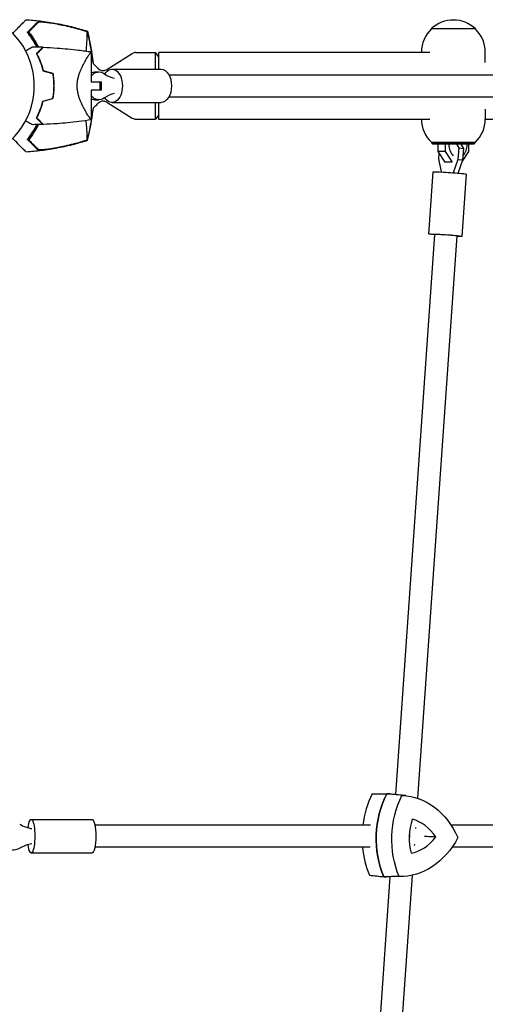
# Model space of a CAD drawing. Units: millimetres. Extents: x -4255 to 5809, y -4233 to 5021.
# Drawn here: x 43 to 379, y 1863 to 2573 of the extents above; entities that cross this region are included whole.
import ezdxf

# ---------------------------------------------------------------- set-up
doc = ezdxf.new("R2010")
doc.units = ezdxf.units.MM
doc.header["$LTSCALE"] = 20
doc.layers.add('2d', color=230, linetype='Continuous')

msp = doc.modelspace()

# ---------------------------------------------------------------- linework, layer by layer
at = {"layer": '2d'}
for p, q in [((371.87, 2566.01), (339.87, 2566.01)), ((95.1, 2528), (95.1, 2549.5)), ((127.19, 2549), (141.31, 2549)), ((141.31, 2537), (141.31, 2549)), ((143.6, 2545.95), (141.31, 2549)), ((143.6, 2537), (143.6, 2549.15)), ((338.83, 2549.15), (143.6, 2549.15)), ((332.87, 2549.15), (332.87, 2549.34)), ((378.87, 2541.84), (378.87, 2549.34)), ((106.17, 2536.76), (124.54, 2548.24)), ((97.47, 2535), (100.56, 2535)), ((110.03, 2537), (145.41, 2537)), ((94.83, 2528), (102.39, 2528)), ((101.39, 2522), (101.39, 2528)), ((102.39, 2522), (102.39, 2528)), ((150.94, 2533), (1297.35, 2533)), ((85.04, 2522), (85.04, 2522)), ((102.39, 2522), (94.83, 2522)), ((95.1, 2500.5), (95.1, 2522)), ((97.47, 2515), (100.56, 2515)), ((106.17, 2513.24), (124.54, 2501.76)), ((150.94, 2517), (1297.35, 2517)), ((110.03, 2513), (145.41, 2513)), ((141.31, 2501), (141.31, 2513)), ((143.6, 2500.85), (143.6, 2513)), ((378.87, 2508.16), (378.87, 2500.96)), ((127.19, 2501), (141.31, 2501)), ((143.6, 2504.05), (141.31, 2501)), ((338.83, 2500.85), (143.6, 2500.85)), ((485.53, 2500.85), (378.87, 2500.85)), ((340.02, 2484.29), (371.72, 2484.29)), ((340.12, 2483.99), (371.62, 2483.99)), ((341.12, 2482.99), (340.12, 2483.99)), ((370.62, 2482.99), (341.12, 2482.99)), ((344.67, 2484.29), (344.67, 2483.99)), ((344.67, 2482.99), (344.67, 2477.61)), ((349.94, 2477.61), (344.67, 2477.61)), ((344.67, 2477.61), (349.69, 2469.99)), ((349.94, 2484.29), (349.94, 2483.99)), ((349.94, 2482.99), (349.94, 2477.61)), ((349.94, 2477.61), (354.93, 2470.03)), ((357.28, 2484.29), (357.46, 2483.99)), ((358.07, 2482.99), (359.77, 2480.2)), ((359.77, 2480.2), (359.19, 2471.94)), ((359.77, 2480.2), (363.37, 2479.84)), ((360.84, 2483.99), (360.66, 2484.29)), ((363.37, 2479.84), (361.45, 2482.99)), ((362.44, 2470.6), (367.06, 2477.61)), ((362.79, 2471.58), (363.37, 2479.84)), ((367.06, 2483.99), (367.06, 2484.29)), ((367.06, 2477.61), (367.06, 2482.99)), ((370.62, 2482.99), (371.62, 2483.99)), ((345.37, 2472.44), (345.63, 2476.15)), ((347.37, 2462.93), (345.37, 2472.44)), ((359.19, 2471.94), (355.81, 2462.39)), ((359.19, 2471.94), (362.79, 2471.58)), ((359.43, 2462.09), (362.79, 2471.58)), ((354.63, 2469.99), (349.69, 2469.99)), ((338.31, 2418.15), (341.43, 2463.02)), ((362.25, 2416.48), (365.37, 2461.35)), ((342.3, 2417.87), (314.2, 2014.04)), ((358.26, 2416.76), (330.06, 2011.38)), ((321.6, 2013.24), (310.96, 2014.39)), ((51.73, 1996), (95.64, 1996)), ((296.06, 1992), (97.59, 1992)), ((328.59, 1990.32), (328.53, 1989.45)), ((508.82, 1992), (354.23, 1992)), ((295.96, 1976), (97.59, 1976)), ((327.75, 1978.24), (327.69, 1977.29)), ((508.72, 1976), (354.85, 1976)), ((51.73, 1972), (95.64, 1972)), ((310.08, 1954.8), (282.03, 1551.52)), ((326.2, 1955.84), (297.99, 1550.41)), ((318.12, 1954.9), (307.41, 1954.76))]:
    msp.add_line(p, q, dxfattribs=at)
for centre, radius, start, end in [((355.87, 2549.48), 23, 45.92079, 134.07921), ((0, 2525), 54, 130.49275, 49.5072), ((355.87, 2549.34), 23, 133.56131, 180), ((355.87, 2549.34), 23, 0, 46.43869), ((2.17, 2525), 61.11, 27.20664, 32.93626), ((2.17, 2525), 61.11, 24.40425, 24.61719), ((127.19, 2544), 5, 90, 122), ((2.17, 2525), 61.11, 9.69719, 9.90444), ((84.31, 2525), 20, 39.79182, 53.26765), ((103.52, 2541), 5, 219.79182, 302), ((2.17, 2525), 61.11, 350.09556, 350.30281), ((103.52, 2509), 5, 58, 140.20818), ((84.31, 2525), 20, 306.73364, 320.20818), ((2.17, 2525), 61.11, 335.38281, 335.59575), ((127.19, 2506), 5, 238, 270), ((355.87, 2500.96), 23, 180.27641, 226.43869), ((355.87, 2500.96), 23, 313.56131, 0), ((2.17, 2525), 61.11, 327.06374, 332.79336)]:
    msp.add_arc(centre, radius, start, end, dxfattribs=at)
at = {"layer": '2d', "extrusion": (0, 0, -1)}
for centre, major_axis, ratio, start_param, end_param in [((100.56, 2525), (0, 10), 0.78631, -0.767787, 0.519636), ((97.47, 2525), (0, 10), 0.78631, -0.306451, 0), ((110.03, 2525), (0, 12), 0.617832, -0.787969, 1.570796), ((145.41, 2525), (0, 12), 0.617832, 0, 1.570796), ((110.03, 2525), (0, -12), 0.617832, -1.570796, 0.787969), ((145.41, 2525), (0, -12), 0.617832, -1.570796, 0), ((100.56, 2525), (0, -10), 0.78631, -0.519636, 0.767787), ((97.47, 2525), (0, -10), 0.78631, 0, 0.306451), ((353.4, 2462.18), (-11.97, 0.83), 0.031482, 0, 2.333838), ((353.4, 2462.18), (11.97, -0.83), 0.031482, -0.807755, 0), ((350.28, 2417.31), (-11.97, 0.83), 0.031482, -0.841069, 2.333838), ((350.28, 2417.31), (11.97, -0.83), 0.031482, -0.807755, 0.841069), ((349.07, 1983.49), (2.81, 59.86), 0.813625, -2.1089, -1.063048), ((305.77, 1954.71), (2.81, 59.86), 0.813625, -0.014505, 0.048889), ((359.76, 1982.99), (2.78, 59.22), 0.813625, -2.102615, -1.069333), ((316.46, 1954.2), (2.78, 59.22), 0.813625, -0.00822, 1.025062), ((51.73, 1984), (0, 12), 0.218469, -1.038428, 1.570796), ((95.64, 1984), (0, 12), 0.218469, 0, 1.570796), ((38.61, 1984), (0, -10), 0.975844, -0.519636, 1.266104), ((51.73, 1984), (0, -12), 0.218469, -1.570796, 1.038428), ((95.64, 1984), (0, -12), 0.218469, -1.570796, 0), ((318.54, 2014.16), (-2.78, -59.22), 0.813625, -1.055418, -0.022135), ((320.13, 1984), (0, -8), 0.506528, -1.698571, -1.341189), ((307.84, 2014.67), (-2.81, -59.86), 0.813625, -0.048889, -0.015851)]:
    msp.add_ellipse(centre, major_axis=major_axis, ratio=ratio, start_param=start_param, end_param=end_param, dxfattribs=at)
at = {"layer": '2d'}
for centre, major_axis, ratio, start_param, end_param in [((115.21, 2557.56), (0, -27.51), 0.78631, -0.519636, -0.168974), ((115.21, 2492.44), (0, 27.51), 0.78631, 0.168974, 0.519636), ((359.25, 2482.99), (0, -10), 0.658375, -1.570796, -0.545419), ((359.25, 2482.99), (0, 10), 0.658375, -2.53355, -1.570796), ((350.28, 2417.31), (7.98, -0.56), 0.031482, 0, 3.141593), ((338.37, 1983.99), (-2.78, -59.22), 0.813625, -2.07226, -1.668124), ((349.07, 1983.49), (-2.81, -59.86), 0.813625, -2.078544, -1.032693), ((305.77, 1954.71), (2.81, 59.86), 0.813625, -0.048889, 0.014505), ((354.13, 1983.15), (-1.73, -36.87), 0.813625, -1.894963, -1.216274), ((319.49, 1960.12), (1.73, 36.87), 0.813625, -0.847766, -0.169076), ((56.79, 2016.56), (0, -27.51), 0.975844, -0.519636, -0.168974), ((321.15, 2008.09), (-1.73, -36.87), 0.813625, 0.199432, 0.878121), ((56.79, 1951.44), (0, 27.51), 0.975844, 0.168974, 0.519636), ((338.37, 1983.99), (-2.78, -59.22), 0.813625, -1.397323, -1.038977), ((307.84, 2014.67), (-2.81, -59.86), 0.813625, 0.015851, 0.048889)]:
    msp.add_ellipse(centre, major_axis=major_axis, ratio=ratio, start_param=start_param, end_param=end_param, dxfattribs=at)
for points, knots in [([(48.14, 2572.7), (48.13, 2572.7), (48.11, 2572.68), (47.96, 2572.53), (47.73, 2572.29), (47.15, 2571.72), (46.88, 2571.45), (46.44, 2571.01), (46.31, 2570.87), (45.96, 2570.53), (45.71, 2570.28), (44.46, 2569.03), (43.41, 2567.98), (41.05, 2565.62), (39.79, 2564.35), (38.4, 2562.97)], [68.15053, 68.15053, 68.15053, 68.15053, 74.539557, 74.539557, 90.05801, 90.05801, 99.886322, 99.886322, 103.926784, 103.926784, 109.747848, 109.747848, 119.486262, 119.486262, 128.321381, 128.321381, 128.321381, 128.321381]), ([(48.14, 2572.7), (51.46, 2572.5), (54.78, 2572.2), (62.09, 2571.33), (66.08, 2570.73), (74.01, 2569.25), (77.97, 2568.37), (85.34, 2566.47), (88.78, 2565.48), (92.18, 2564.39)], [0, 0, 0, 0, 10.003757, 10.003757, 22.094247, 22.094247, 34.223002, 34.223002, 44.953212, 44.953212, 44.953212, 44.953212]), ([(49.58, 2564.25), (50.44, 2565.1), (51.22, 2565.89), (52.65, 2567.32), (53.29, 2567.96), (54.13, 2568.8), (54.39, 2569.06), (54.85, 2569.52), (55.06, 2569.73), (55.32, 2569.99), (55.41, 2570.08), (55.57, 2570.24), (55.81, 2570.47), (56.02, 2570.69), (56.15, 2570.82)], [0.00044761, 0.00044761, 0.00044761, 0.00044761, 0.00583385, 0.00583385, 0.0112201, 0.0112201, 0.01391322, 0.01391322, 0.01660634, 0.01660634, 0.0179529, 0.0179529, 0.01929947, 0.02199259, 0.02199259, 0.02199259, 0.02199259]), ([(56.63, 2570.59), (56.49, 2570.45), (56.35, 2570.31), (56.03, 2570), (55.87, 2569.83), (55.49, 2569.45), (55.27, 2569.23), (54.91, 2568.87), (54.78, 2568.74), (54.52, 2568.48), (54.38, 2568.34), (53.67, 2567.63), (53.03, 2566.99), (51.95, 2565.92), (51.58, 2565.54), (50.8, 2564.76), (50.39, 2564.35), (49.97, 2563.93)], [0.00809485, 0.00809485, 0.00809485, 0.00809485, 0.01071053, 0.01071053, 0.01332621, 0.01332621, 0.01594188, 0.01594188, 0.01724972, 0.01724972, 0.01855756, 0.01855756, 0.02378892, 0.02378892, 0.02640459, 0.02640459, 0.02902027, 0.02902027, 0.02902027, 0.02902027]), ([(56.15, 2570.82), (56.23, 2570.9), (56.38, 2570.96), (56.79, 2571.06), (57.05, 2571.1), (57.67, 2571.14), (58.02, 2571.15), (58.79, 2571.15), (59.2, 2571.14), (60.09, 2571.09), (60.55, 2571.06), (61.52, 2570.97), (62.01, 2570.92), (63.03, 2570.8), (63.55, 2570.74), (64.6, 2570.59), (65.13, 2570.51), (65.66, 2570.43)], [0, 0, 0, 0, 0.00159546, 0.00159546, 0.00319093, 0.00319093, 0.00478639, 0.00478639, 0.00638186, 0.00638186, 0.00797732, 0.00797732, 0.00957279, 0.00957279, 0.01116825, 0.01116825, 0.01276372, 0.01276372, 0.01276372, 0.01276372]), ([(62.9, 2570.73), (62.14, 2570.82), (61.42, 2570.88), (60.4, 2570.94), (60.07, 2570.96), (59.44, 2570.98), (59.14, 2570.98), (58.58, 2570.97), (58.31, 2570.96), (57.83, 2570.93), (57.61, 2570.91), (57.22, 2570.84), (57.06, 2570.8), (56.79, 2570.71), (56.69, 2570.65), (56.63, 2570.59)], [0.00402629, 0.00402629, 0.00402629, 0.00402629, 0.006438858, 0.006438858, 0.007645141, 0.007645141, 0.008851425, 0.008851425, 0.010057709, 0.010057709, 0.011263993, 0.011263993, 0.012470277, 0.012470277, 0.01367656, 0.01367656, 0.01367656, 0.01367656]), ([(89.36, 2564.86), (85.03, 2566.15), (80.65, 2567.29), (71.83, 2569.25), (67.37, 2570.08), (62.9, 2570.73)], [0.00034646, 0.00034646, 0.00034646, 0.00034646, 0.01390433, 0.01390433, 0.0274622, 0.0274622, 0.0274622, 0.0274622]), ([(65.66, 2570.43), (69.67, 2569.78), (73.68, 2568.99), (81.61, 2567.16), (85.54, 2566.12), (89.44, 2564.95)], [0.01683326, 0.01683326, 0.01683326, 0.01683326, 0.02903503, 0.02903503, 0.0412368, 0.0412368, 0.0412368, 0.0412368]), ([(49.18, 2563.85), (49.18, 2563.85), (49.18, 2563.85), (49.18, 2563.85), (49.19, 2563.86), (49.22, 2563.83), (49.35, 2563.7), (49.44, 2563.6), (49.68, 2563.33), (49.82, 2563.16), (50.16, 2562.76), (50.34, 2562.53), (50.74, 2562.04), (50.96, 2561.76), (51.43, 2561.14), (51.68, 2560.8), (52.19, 2560.09), (52.46, 2559.72), (52.97, 2558.97), (53.22, 2558.59), (53.46, 2558.23)], [42.710173, 42.710173, 42.710173, 42.710173, 42.721735, 42.721735, 42.721735, 44.043288, 44.043288, 45.364841, 45.364841, 46.686393, 46.686393, 48.007946, 48.007946, 49.343611, 49.343611, 50.679275, 50.679275, 52.014939, 52.014939, 53.324454, 53.324454, 53.324454, 53.324454]), ([(55.81, 2552.96), (55.39, 2553.77), (54.97, 2554.56), (53.74, 2556.73), (52.91, 2558.07), (51.21, 2560.61), (50.34, 2561.79), (49.49, 2562.9)], [0.13307888, 0.13307888, 0.13307888, 0.13307888, 0.13610407, 0.13610407, 0.14154599, 0.14154599, 0.14698792, 0.14698792, 0.14698792, 0.14698792]), ([(49.97, 2563.93), (50.84, 2562.82), (51.71, 2561.64), (53.43, 2559.13), (54.27, 2557.8), (55.5, 2555.69), (55.9, 2554.96), (56.51, 2553.8), (56.73, 2553.37), (56.95, 2552.93)], [0.06748992, 0.06748992, 0.06748992, 0.06748992, 0.07316895, 0.07316895, 0.07884797, 0.07884797, 0.08168748, 0.08168748, 0.08330906, 0.08330906, 0.08330906, 0.08330906]), ([(89.44, 2564.95), (89.97, 2564.79), (90.51, 2564.63), (91.42, 2564.35), (91.8, 2564.23), (92.18, 2564.11)], [53.448624, 53.448624, 53.448624, 53.448624, 55.126731, 55.126731, 56.314227, 56.314227, 56.314227, 56.314227]), ([(91.36, 2550.05), (91.51, 2551.6), (91.64, 2553.05), (91.87, 2556), (91.95, 2557.44), (92.07, 2560.53), (92.07, 2561.92), (92.06, 2562.79), (92.06, 2562.8), (92.05, 2563.03), (92.05, 2563.16), (92.07, 2563.51), (92.08, 2563.69), (92.1, 2563.91), (92.1, 2563.96), (92.11, 2564.02)], [119.298679, 119.298679, 119.298679, 119.298679, 124.986527, 124.986527, 131.820078, 131.820078, 141.992223, 141.992223, 142.145333, 142.145333, 144.802533, 144.802533, 148.387893, 148.387893, 149.951129, 149.951129, 149.951129, 149.951129]), ([(92.18, 2564.11), (92.18, 2564.24), (92.19, 2564.32), (92.19, 2564.38), (92.18, 2564.39), (92.18, 2564.39)], [93.444512, 93.444512, 93.444512, 93.444512, 98.274791, 98.274791, 100.286186, 100.286186, 100.286186, 100.286186]), ([(92.19, 2564.38), (92.85, 2561.73), (93.46, 2559.03), (94.56, 2553.5), (95.05, 2550.67), (95.79, 2545.55), (96.07, 2543.28), (96.3, 2541.01)], [0, 0, 0, 0, 8.533675, 8.533675, 17.279843, 17.279843, 24.174626, 24.174626, 24.174626, 24.174626]), ([(47.72, 2550.27), (48.27, 2550.59), (48.79, 2550.89), (49.87, 2551.51), (50.42, 2551.82), (51.12, 2552.23), (51.33, 2552.35), (51.71, 2552.57), (51.87, 2552.66), (52.14, 2552.82), (52.24, 2552.88), (52.35, 2552.94), (52.38, 2552.96), (52.41, 2552.98), (52.42, 2552.98), (52.44, 2552.99), (52.45, 2553), (52.47, 2553.01), (52.47, 2553.01), (52.47, 2553.01)], [0.00451482, 0.00451482, 0.00451482, 0.00451482, 0.00757315, 0.00757315, 0.01135972, 0.01135972, 0.013253, 0.013253, 0.01514629, 0.01514629, 0.01703958, 0.01703958, 0.01798622, 0.01798622, 0.01893286, 0.01893286, 0.02271944, 0.02271944, 0.03029258, 0.03029258, 0.03029258, 0.03029258]), ([(60.1, 2552.83), (60.1, 2552.83), (60.1, 2552.83), (60.09, 2552.82), (60.09, 2552.82), (60.08, 2552.81), (60.07, 2552.81), (60.07, 2552.8), (60.06, 2552.79), (60.06, 2552.79), (60.05, 2552.79), (60.01, 2552.74), (59.91, 2552.64), (59.67, 2552.4), (59.57, 2552.3), (59.35, 2552.08), (59.22, 2551.95), (58.81, 2551.54), (58.49, 2551.22), (57.4, 2550.13), (56.52, 2549.25), (55.5, 2548.23)], [0.0274582, 0.0274582, 0.0274582, 0.0274582, 0.03088331, 0.03088331, 0.03430842, 0.03430842, 0.03602097, 0.03602097, 0.03687725, 0.03687725, 0.03773353, 0.03773353, 0.04115863, 0.04115863, 0.04287119, 0.04287119, 0.04458374, 0.04458374, 0.04800885, 0.04800885, 0.05485906, 0.05485906, 0.05485906, 0.05485906]), ([(60.39, 2552.82), (60.39, 2552.82), (60.39, 2552.82), (60.38, 2552.81), (60.38, 2552.81), (60.37, 2552.8), (60.36, 2552.79), (60.36, 2552.79), (60.35, 2552.78), (60.35, 2552.78), (60.34, 2552.77), (60.3, 2552.73), (60.19, 2552.62), (59.95, 2552.38), (59.85, 2552.28), (59.62, 2552.05), (59.49, 2551.93), (59.08, 2551.51), (58.75, 2551.18), (57.66, 2550.09), (56.77, 2549.2), (55.75, 2548.18)], [0.02748902, 0.02748902, 0.02748902, 0.02748902, 0.03088582, 0.03088582, 0.03431758, 0.03431758, 0.03603346, 0.03603346, 0.0368914, 0.0368914, 0.03774934, 0.03774934, 0.0411811, 0.0411811, 0.04289698, 0.04289698, 0.04461285, 0.04461285, 0.04804461, 0.04804461, 0.05490813, 0.05490813, 0.05490813, 0.05490813]), ([(60.39, 2552.82), (63.72, 2552.7), (67.05, 2552.52), (75.58, 2551.91), (80.78, 2551.41), (87.48, 2550.58), (89.01, 2550.38), (91.29, 2550.06), (92.06, 2549.96), (93.2, 2549.79), (93.58, 2549.73), (94.15, 2549.65), (94.34, 2549.62), (94.62, 2549.57), (94.72, 2549.56), (94.86, 2549.54), (94.91, 2549.53), (94.98, 2549.52), (95, 2549.51), (95.04, 2549.51), (95.05, 2549.51), (95.07, 2549.5), (95.07, 2549.5), (95.08, 2549.5)], [0, 0, 0, 0, 10.001335, 10.001335, 25.652133, 25.652133, 30.268367, 30.268367, 32.576984, 32.576984, 33.731355, 33.731355, 34.308549, 34.308549, 34.597147, 34.597147, 34.741445, 34.741445, 34.813595, 34.813595, 34.84967, 34.84967, 34.862298, 34.862298, 34.862298, 34.862298]), ([(84.85, 2525), (84.85, 2525.94), (84.91, 2526.87), (85.07, 2528.23), (85.13, 2528.69), (85.29, 2529.58), (85.38, 2530.03), (85.67, 2531.34), (85.9, 2532.18), (86.42, 2533.81), (86.69, 2534.59), (87.28, 2536.11), (87.6, 2536.85), (88.23, 2538.25), (88.55, 2538.92), (89.51, 2540.85), (90.15, 2542.03), (90.92, 2543.39), (91.08, 2543.65), (91.38, 2544.17), (91.52, 2544.42), (91.96, 2545.14), (92.23, 2545.59), (93.02, 2546.84), (93.49, 2547.55), (93.98, 2548.25), (94.07, 2548.38), (94.24, 2548.62), (94.33, 2548.73), (94.55, 2549.04), (94.68, 2549.19), (94.89, 2549.42), (94.97, 2549.48), (95.05, 2549.51), (95.07, 2549.5), (95.09, 2549.5), (95.1, 2549.5), (95.1, 2549.5), (95.1, 2549.5), (95.1, 2549.5)], [0, 0, 0, 0, 0.00278347, 0.00278347, 0.0041752, 0.0041752, 0.00556694, 0.00556694, 0.0083504, 0.0083504, 0.01113387, 0.01113387, 0.01391734, 0.01391734, 0.01670081, 0.01670081, 0.02226775, 0.02226775, 0.02365948, 0.02365948, 0.02505121, 0.02505121, 0.02783468, 0.02783468, 0.03340162, 0.03340162, 0.03479335, 0.03479335, 0.03618509, 0.03618509, 0.03896855, 0.03896855, 0.04175202, 0.04175202, 0.04314376, 0.04314376, 0.04453549, 0.04453549, 0.04453807, 0.04453807, 0.04453807, 0.04453807]), ([(55.5, 2548.23), (55.92, 2547.46), (56.34, 2546.62), (57.18, 2544.81), (57.59, 2543.84), (58.2, 2542.29), (58.39, 2541.76), (58.78, 2540.66), (58.96, 2540.09), (59.49, 2538.37), (59.82, 2537.18), (60.1, 2535.93)], [0, 0, 0, 0, 0.00404768, 0.00404768, 0.00809536, 0.00809536, 0.0101192, 0.0101192, 0.01214304, 0.01214304, 0.01619072, 0.01619072, 0.01619072, 0.01619072]), ([(55.75, 2548.18), (56.16, 2547.42), (56.57, 2546.59), (57.39, 2544.81), (57.8, 2543.86), (58.59, 2541.83), (58.97, 2540.74), (59.66, 2538.49), (59.98, 2537.31), (60.26, 2536.09)], [0, 0, 0, 0, 0.0039809, 0.0039809, 0.00796179, 0.00796179, 0.01194269, 0.01194269, 0.01592358, 0.01592358, 0.01592358, 0.01592358]), ([(67.1, 2534), (67.37, 2532.55), (67.58, 2531.08), (67.79, 2528.83), (67.84, 2528.07), (67.89, 2526.93), (67.91, 2526.54), (67.92, 2525.77), (67.93, 2525.39), (67.93, 2525)], [0, 0, 0, 0, 0.004575061, 0.004575061, 0.006862592, 0.006862592, 0.008006357, 0.008006357, 0.009150122, 0.009150122, 0.009150122, 0.009150122]), ([(67.27, 2534.16), (67.55, 2532.69), (67.76, 2531.19), (67.98, 2528.9), (68.04, 2528.13), (68.09, 2526.96), (68.11, 2526.57), (68.12, 2525.79), (68.13, 2525.39), (68.13, 2525)], [0, 0, 0, 0, 0.004659396, 0.004659396, 0.006989095, 0.006989095, 0.008153944, 0.008153944, 0.009318793, 0.009318793, 0.009318793, 0.009318793]), ([(67.93, 2525), (67.93, 2523.46), (67.86, 2521.94), (67.65, 2519.69), (67.56, 2518.94), (67.35, 2517.46), (67.23, 2516.72), (67.1, 2516)], [0.009150117, 0.009150117, 0.009150117, 0.009150117, 0.013725915, 0.013725915, 0.016013815, 0.016013815, 0.018301714, 0.018301714, 0.018301714, 0.018301714]), ([(68.13, 2525), (68.13, 2523.43), (68.05, 2521.88), (67.84, 2519.59), (67.75, 2518.83), (67.54, 2517.33), (67.41, 2516.58), (67.27, 2515.84)], [0.009318793, 0.009318793, 0.009318793, 0.009318793, 0.013978791, 0.013978791, 0.016308789, 0.016308789, 0.018638788, 0.018638788, 0.018638788, 0.018638788]), ([(95.1, 2500.5), (95.1, 2500.5), (95.1, 2500.5), (95.1, 2500.5), (95.09, 2500.5), (95.07, 2500.5), (95.05, 2500.49), (94.99, 2500.51), (94.96, 2500.53), (94.88, 2500.59), (94.84, 2500.64), (94.58, 2500.92), (94.28, 2501.31), (93.79, 2502.01), (93.69, 2502.17), (93.47, 2502.48), (93.36, 2502.65), (93.01, 2503.18), (92.77, 2503.57), (92.24, 2504.4), (91.96, 2504.85), (91.53, 2505.58), (91.38, 2505.83), (91.08, 2506.34), (90.93, 2506.61), (90.16, 2507.95), (89.52, 2509.13), (88.55, 2511.07), (88.23, 2511.74), (87.6, 2513.15), (87.29, 2513.88), (86.7, 2515.39), (86.42, 2516.18), (85.91, 2517.81), (85.67, 2518.66), (85.28, 2520.4), (85.13, 2521.29), (84.96, 2522.66), (84.92, 2523.12), (84.88, 2523.83), (84.87, 2524.06), (84.85, 2524.53), (84.85, 2524.76), (84.85, 2525)], [0.13373659, 0.13373659, 0.13373659, 0.13373659, 0.13375945, 0.13375945, 0.13515596, 0.13515596, 0.13655247, 0.13655247, 0.13794899, 0.13794899, 0.1393455, 0.1393455, 0.14493156, 0.14493156, 0.14632808, 0.14632808, 0.14772459, 0.14772459, 0.15051762, 0.15051762, 0.15331065, 0.15331065, 0.15470716, 0.15470716, 0.15610368, 0.15610368, 0.16168974, 0.16168974, 0.16448277, 0.16448277, 0.16727579, 0.16727579, 0.17006882, 0.17006882, 0.17286185, 0.17286185, 0.17565488, 0.17565488, 0.1770514, 0.1770514, 0.17774965, 0.17774965, 0.17844791, 0.17844791, 0.17844791, 0.17844791]), ([(55.5, 2501.77), (55.92, 2502.54), (56.34, 2503.38), (57.18, 2505.19), (57.59, 2506.16), (58.2, 2507.71), (58.39, 2508.24), (58.78, 2509.34), (58.96, 2509.91), (59.49, 2511.63), (59.82, 2512.82), (60.1, 2514.07)], [0, 0, 0, 0, 0.00404768, 0.00404768, 0.00809536, 0.00809536, 0.0101192, 0.0101192, 0.01214304, 0.01214304, 0.01619072, 0.01619072, 0.01619072, 0.01619072]), ([(55.75, 2501.82), (56.16, 2502.58), (56.57, 2503.41), (57.39, 2505.19), (57.8, 2506.14), (58.59, 2508.17), (58.97, 2509.26), (59.66, 2511.51), (59.98, 2512.69), (60.26, 2513.91)], [0, 0, 0, 0, 0.0039809, 0.0039809, 0.00796179, 0.00796179, 0.01194269, 0.01194269, 0.01592358, 0.01592358, 0.01592358, 0.01592358]), ([(52.47, 2496.99), (52.47, 2496.99), (52.47, 2496.99), (52.45, 2497), (52.44, 2497.01), (52.42, 2497.02), (52.41, 2497.02), (52.37, 2497.05), (52.32, 2497.08), (52.22, 2497.13), (52.12, 2497.19), (52.06, 2497.23), (51.71, 2497.43), (51.33, 2497.65), (50.41, 2498.18), (49.88, 2498.49), (48.97, 2499.01), (48.66, 2499.19), (48.13, 2499.5), (47.93, 2499.61), (47.72, 2499.73)], [0.03029254, 0.03029254, 0.03029254, 0.03029254, 0.03788491, 0.03788491, 0.0416811, 0.0416811, 0.04263015, 0.04263015, 0.0435792, 0.04452824, 0.04452824, 0.04547729, 0.04547729, 0.04927348, 0.04927348, 0.05306967, 0.05306967, 0.05496776, 0.05496776, 0.05612012, 0.05612012, 0.05612012, 0.05612012]), ([(60.1, 2497.17), (60.1, 2497.17), (60.1, 2497.17), (60.09, 2497.18), (60.09, 2497.18), (60.08, 2497.19), (60.07, 2497.19), (60.07, 2497.2), (60.06, 2497.21), (60.06, 2497.21), (60.05, 2497.22), (60.01, 2497.26), (59.91, 2497.36), (59.67, 2497.6), (59.57, 2497.7), (59.35, 2497.92), (59.22, 2498.05), (58.81, 2498.46), (58.49, 2498.78), (57.4, 2499.87), (56.52, 2500.75), (55.5, 2501.77)], [0.0274582, 0.0274582, 0.0274582, 0.0274582, 0.03088331, 0.03088331, 0.03430842, 0.03430842, 0.03602097, 0.03602097, 0.03687725, 0.03687725, 0.03773353, 0.03773353, 0.04115863, 0.04115863, 0.04287119, 0.04287119, 0.04458374, 0.04458374, 0.04800885, 0.04800885, 0.05485906, 0.05485906, 0.05485906, 0.05485906]), ([(60.39, 2497.18), (60.39, 2497.18), (60.39, 2497.18), (60.38, 2497.19), (60.38, 2497.19), (60.37, 2497.2), (60.36, 2497.21), (60.36, 2497.21), (60.35, 2497.22), (60.35, 2497.22), (60.34, 2497.23), (60.3, 2497.27), (60.19, 2497.38), (59.95, 2497.62), (59.85, 2497.72), (59.62, 2497.95), (59.49, 2498.07), (59.08, 2498.49), (58.75, 2498.82), (57.66, 2499.91), (56.77, 2500.8), (55.75, 2501.82)], [0.02748902, 0.02748902, 0.02748902, 0.02748902, 0.03088582, 0.03088582, 0.03431758, 0.03431758, 0.03603346, 0.03603346, 0.0368914, 0.0368914, 0.03774934, 0.03774934, 0.0411811, 0.0411811, 0.04289698, 0.04289698, 0.04461285, 0.04461285, 0.04804461, 0.04804461, 0.05490813, 0.05490813, 0.05490813, 0.05490813]), ([(95.08, 2500.5), (92.05, 2500.03), (89, 2499.6), (80.78, 2498.59), (75.58, 2498.09), (67.05, 2497.48), (63.72, 2497.3), (60.39, 2497.18)], [0.016069, 0.016069, 0.016069, 0.016069, 9.233302, 9.233302, 24.8841, 24.8841, 34.885435, 34.885435, 34.885435, 34.885435]), ([(92.11, 2485.98), (92.1, 2486.02), (92.1, 2486.07), (92.08, 2486.27), (92.07, 2486.45), (92.06, 2486.78), (92.05, 2486.88), (92.05, 2487.17), (92.06, 2487.41), (92.07, 2488.34), (92.06, 2489.2), (92.01, 2491.34), (91.95, 2492.63), (91.75, 2495.6), (91.62, 2497.27), (91.42, 2499.37), (91.39, 2499.66), (91.36, 2499.95)], [1.96028, 1.96028, 1.96028, 1.96028, 3.190186, 3.190186, 7.024886, 7.024886, 9.023491, 9.023491, 13.155827, 13.155827, 22.779664, 22.779664, 32.841369, 32.841369, 43.021175, 43.021175, 44.60495, 44.60495, 44.60495, 44.60495]), ([(53.46, 2491.77), (53.22, 2491.41), (52.97, 2491.03), (52.46, 2490.28), (52.19, 2489.91), (51.68, 2489.2), (51.43, 2488.86), (50.96, 2488.24), (50.74, 2487.96), (50.34, 2487.47), (50.16, 2487.24), (49.82, 2486.84), (49.68, 2486.67), (49.44, 2486.4), (49.35, 2486.3), (49.22, 2486.17), (49.19, 2486.14), (49.18, 2486.15), (49.18, 2486.15), (49.18, 2486.15), (49.18, 2486.15)], [32.119016, 32.119016, 32.119016, 32.119016, 33.428531, 33.428531, 34.764196, 34.764196, 36.09986, 36.09986, 37.435524, 37.435524, 38.757077, 38.757077, 40.07863, 40.07863, 41.400183, 41.400183, 42.721735, 42.721735, 42.721735, 42.733297, 42.733297, 42.733297, 42.733297]), ([(49.49, 2487.1), (50.35, 2488.22), (51.21, 2489.4), (52.89, 2491.9), (53.71, 2493.22), (54.9, 2495.31), (55.28, 2496.02), (55.71, 2496.85), (55.76, 2496.95), (55.81, 2497.04)], [0.05966815, 0.05966815, 0.05966815, 0.05966815, 0.0651412, 0.0651412, 0.07061424, 0.07061424, 0.07335077, 0.07335077, 0.07371105, 0.07371105, 0.07371105, 0.07371105]), ([(56.95, 2497.07), (56.37, 2495.91), (55.77, 2494.79), (54.73, 2492.99), (54.31, 2492.3), (53.46, 2490.94), (53.02, 2490.27), (51.71, 2488.35), (50.83, 2487.17), (49.97, 2486.07)], [0.14268277, 0.14268277, 0.14268277, 0.14268277, 0.14699625, 0.14699625, 0.14983576, 0.14983576, 0.15267527, 0.15267527, 0.1583543, 0.1583543, 0.1583543, 0.1583543]), ([(38.4, 2487.03), (39.06, 2486.37), (39.7, 2485.73), (42.64, 2482.79), (44.42, 2481.01), (45.81, 2479.62), (45.97, 2479.46), (46.93, 2478.5), (47.55, 2477.89), (48.04, 2477.39), (48.13, 2477.31), (48.14, 2477.3), (48.14, 2477.3), (48.14, 2477.3)], [8.065632, 8.065632, 8.065632, 8.065632, 11.883672, 11.883672, 26.347967, 26.347967, 30.149599, 30.149599, 67.492722, 67.492722, 86.455243, 86.455243, 87.454554, 87.454554, 87.454554, 87.454554]), ([(92.18, 2485.61), (89.01, 2484.59), (85.8, 2483.66), (78.76, 2481.82), (74.91, 2480.95), (67.07, 2479.44), (63.07, 2478.81), (55.43, 2477.86), (51.79, 2477.52), (48.14, 2477.3)], [0, 0, 0, 0, 10.004103, 10.004103, 21.847159, 21.847159, 33.967853, 33.967853, 44.950397, 44.950397, 44.950397, 44.950397]), ([(56.15, 2479.18), (56.02, 2479.31), (55.88, 2479.45), (55.65, 2479.68), (55.57, 2479.76), (55.41, 2479.92), (55.32, 2480.01), (55.06, 2480.27), (54.85, 2480.48), (54.39, 2480.94), (54.13, 2481.2), (53.29, 2482.04), (52.65, 2482.68), (51.22, 2484.11), (50.44, 2484.9), (49.58, 2485.75)], [0.00707129, 0.00707129, 0.00707129, 0.00707129, 0.00975721, 0.00975721, 0.01110017, 0.01110017, 0.01244312, 0.01244312, 0.01512904, 0.01512904, 0.01781496, 0.01781496, 0.02318679, 0.02318679, 0.02855862, 0.02855862, 0.02855862, 0.02855862]), ([(49.97, 2486.07), (50.39, 2485.65), (50.8, 2485.24), (51.58, 2484.46), (51.95, 2484.09), (53.02, 2483.02), (53.67, 2482.37), (54.52, 2481.52), (54.78, 2481.26), (55.27, 2480.77), (55.48, 2480.55), (55.87, 2480.17), (56.03, 2480.01), (56.35, 2479.69), (56.49, 2479.55), (56.63, 2479.41)], [-0.00089877, -0.00089877, -0.00089877, -0.00089877, 0.00172126, 0.00172126, 0.0043413, 0.0043413, 0.00958136, 0.00958136, 0.0122014, 0.0122014, 0.01482143, 0.01482143, 0.01744147, 0.01744147, 0.0200615, 0.0200615, 0.0200615, 0.0200615]), ([(62.9, 2479.27), (67.38, 2479.92), (71.83, 2480.75), (80.65, 2482.71), (85.03, 2483.85), (89.36, 2485.14)], [0.01319017, 0.01319017, 0.01319017, 0.01319017, 0.02674724, 0.02674724, 0.04030431, 0.04030431, 0.04030431, 0.04030431]), ([(89.43, 2485.05), (85.53, 2483.88), (81.6, 2482.84), (73.67, 2481.01), (69.67, 2480.22), (65.66, 2479.57)], [0.00444781, 0.00444781, 0.00444781, 0.00444781, 0.01664825, 0.01664825, 0.02884868, 0.02884868, 0.02884868, 0.02884868]), ([(92.18, 2485.61), (92.18, 2485.61), (92.18, 2485.61), (92.19, 2485.63), (92.19, 2485.66), (92.18, 2485.72), (92.18, 2485.76), (92.18, 2485.82), (92.18, 2485.89)], [271.498648, 271.498648, 271.498648, 271.498648, 272.229761, 272.229761, 275.216935, 275.216935, 275.216935, 277.665854, 277.665854, 277.665854, 277.665854]), ([(65.66, 2479.57), (65.12, 2479.49), (64.6, 2479.41), (63.56, 2479.26), (63.04, 2479.2), (62.28, 2479.11), (62.02, 2479.08), (61.52, 2479.03), (61.28, 2479.01), (60.56, 2478.95), (60.1, 2478.91), (59.22, 2478.86), (58.8, 2478.85), (58.03, 2478.85), (57.68, 2478.86), (57.21, 2478.89), (57.07, 2478.9), (56.81, 2478.94), (56.69, 2478.96), (56.48, 2479.01), (56.39, 2479.04), (56.25, 2479.1), (56.19, 2479.14), (56.15, 2479.18)], [0, 0, 0, 0, 0.00159552, 0.00159552, 0.00319103, 0.00319103, 0.00398879, 0.00398879, 0.00478655, 0.00478655, 0.00638206, 0.00638206, 0.00797758, 0.00797758, 0.0095731, 0.0095731, 0.01037086, 0.01037086, 0.01116861, 0.01116861, 0.01196637, 0.01196637, 0.01276413, 0.01276413, 0.01276413, 0.01276413]), ([(56.63, 2479.41), (56.76, 2479.28), (57.02, 2479.19), (57.6, 2479.09), (57.82, 2479.07), (58.3, 2479.04), (58.57, 2479.03), (59.13, 2479.02), (59.43, 2479.02), (60.06, 2479.04), (60.39, 2479.06), (61.08, 2479.1), (61.43, 2479.13), (62.16, 2479.19), (62.53, 2479.23), (62.9, 2479.27)], [0, 0, 0, 0, 0.002414744, 0.002414744, 0.003622115, 0.003622115, 0.004829487, 0.004829487, 0.006036859, 0.006036859, 0.007244231, 0.007244231, 0.008451603, 0.008451603, 0.009658974, 0.009658974, 0.009658974, 0.009658974]), ([(343.13, 1983.46), (341.11, 1983.55), (339.01, 1983.64), (336.33, 1983.76), (335.75, 1983.79), (335.17, 1983.81)], [4.573443, 4.573443, 4.573443, 4.573443, 13.113802, 13.113802, 15.468143, 15.468143, 15.468143, 15.468143])]:
    msp.add_open_spline(points, degree=3, knots=knots, dxfattribs=at)
for points in [[(48.93, 2563.6), (49.15, 2563.82), (49.37, 2564.04), (49.58, 2564.25)], [(48.93, 2563.6), (49.12, 2563.37), (49.3, 2563.14), (49.49, 2562.9)], [(92.11, 2564.02), (91.21, 2564.3), (90.29, 2564.58), (89.36, 2564.86)], [(92.11, 2564.02), (92.35, 2563.08), (92.58, 2562.15), (92.8, 2561.21)], [(92.87, 2561.3), (92.65, 2562.25), (92.42, 2563.19), (92.18, 2564.11)], [(92.8, 2561.21), (94.21, 2555.31), (95.29, 2549.35), (96.01, 2543.34)], [(96.04, 2543.36), (95.33, 2549.4), (94.28, 2555.38), (92.87, 2561.3)], [(60.1, 2552.83), (57.56, 2552.92), (55.02, 2552.98), (52.47, 2553.01)], [(57.33, 2549.76), (57.3, 2549.83), (57.27, 2549.9), (57.24, 2549.97)], [(58, 2550.73), (58.03, 2550.66), (58.06, 2550.59), (58.09, 2550.52)], [(96.01, 2543.34), (96.11, 2542.55), (96.19, 2541.77), (96.28, 2540.98)], [(96.04, 2543.36), (96.13, 2542.58), (96.22, 2541.79), (96.3, 2541.01)], [(60.1, 2535.93), (62.44, 2535.28), (64.77, 2534.64), (67.1, 2534)], [(60.26, 2536.09), (62.61, 2535.45), (64.94, 2534.8), (67.27, 2534.16)], [(61.65, 2535.5), (61.64, 2535.57), (61.62, 2535.65), (61.61, 2535.72)], [(62.68, 2535.43), (62.69, 2535.35), (62.7, 2535.28), (62.72, 2535.21)], [(60.1, 2514.07), (62.44, 2514.72), (64.77, 2515.36), (67.1, 2516)], [(60.26, 2513.91), (62.61, 2514.55), (64.94, 2515.2), (67.27, 2515.84)], [(61.61, 2514.28), (61.62, 2514.35), (61.64, 2514.43), (61.65, 2514.5)], [(62.72, 2514.79), (62.7, 2514.72), (62.69, 2514.65), (62.68, 2514.57)], [(96.01, 2506.66), (95.29, 2500.68), (94.22, 2494.72), (92.8, 2488.79)], [(92.87, 2488.7), (94.27, 2494.62), (95.33, 2500.6), (96.03, 2506.64)], [(96.28, 2509.02), (96.2, 2508.23), (96.11, 2507.45), (96.01, 2506.66)], [(96.29, 2508.99), (96.21, 2508.2), (96.13, 2507.41), (96.03, 2506.64)], [(57.24, 2500.03), (57.27, 2500.1), (57.3, 2500.17), (57.33, 2500.24)], [(58.09, 2499.48), (58.06, 2499.41), (58.03, 2499.34), (58, 2499.27)], [(95.1, 2500.5), (95.1, 2500.5), (95.1, 2500.5), (95.1, 2500.5)], [(60.1, 2497.17), (57.56, 2497.08), (55.02, 2497.02), (52.47, 2496.99)], [(49.49, 2487.1), (49.3, 2486.87), (49.12, 2486.63), (48.93, 2486.4)], [(49.58, 2485.75), (49.37, 2485.96), (49.15, 2486.18), (48.93, 2486.4)], [(89.36, 2485.14), (90.28, 2485.42), (91.19, 2485.7), (92.11, 2485.98)], [(92.18, 2485.89), (91.28, 2485.61), (90.36, 2485.32), (89.43, 2485.05)], [(92.8, 2488.79), (92.58, 2487.85), (92.35, 2486.92), (92.11, 2485.98)], [(92.18, 2485.89), (92.42, 2486.82), (92.65, 2487.76), (92.87, 2488.7)], [(297.46, 2014.45), (300.93, 2014.5), (304.4, 2014.55), (307.87, 2014.6)], [(318.85, 2013.44), (315.19, 2013.83), (311.53, 2014.21), (307.87, 2014.6)], [(295.43, 1955.91), (298.89, 1955.53), (302.35, 1955.15), (305.8, 1954.77)], [(316.82, 1954.91), (313.15, 1954.86), (309.48, 1954.82), (305.8, 1954.77)]]:
    msp.add_open_spline(points, degree=3, dxfattribs=at)

doc.saveas('drawing.dxf')
